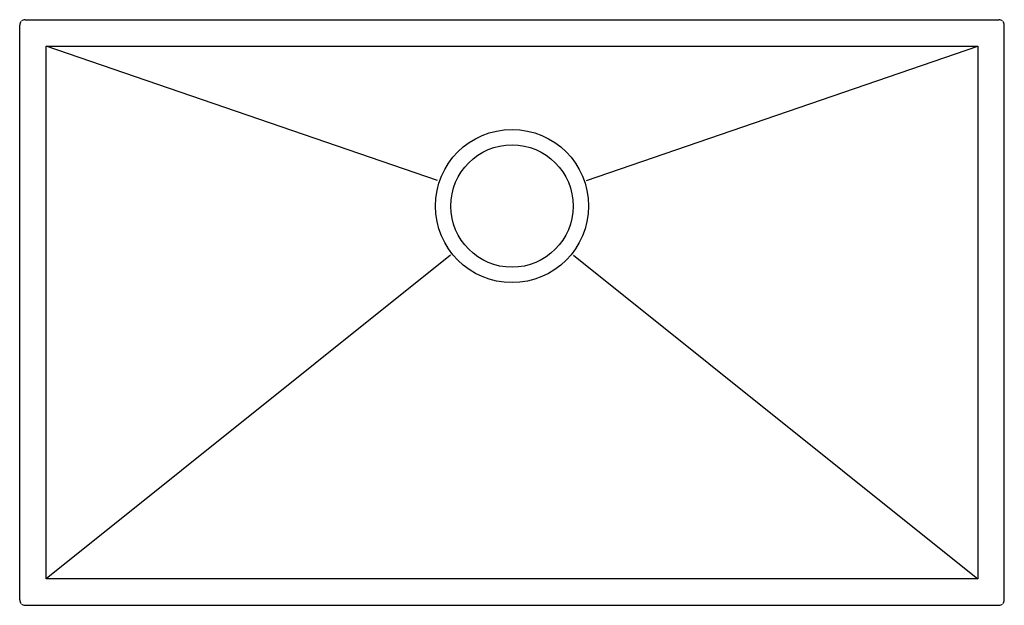
# Model space of a CAD drawing. Extents: x 50 to 790, y 31 to 471.
import ezdxf

# ---------------------------------------------------------------- set-up
doc = ezdxf.new("R2010")
doc.units = 0
doc.header["$LTSCALE"] = 46.255
doc.layers.get('0').update_dxf_attribs({"linetype": 'CONTINUOUS'})

msp = doc.modelspace()

# ---------------------------------------------------------------- linework, layer by layer
at = {"color": 0, "linetype": 'CONTINUOUS'}
for p, q in [((49.53, 34.51), (49.53, 466.51)), ((53.53, 470.51), (785.53, 470.51)), ((789.53, 34.51), (789.53, 466.51)), ((69.53, 50.51), (69.53, 450.51)), ((363.44, 349.74), (69.53, 450.51)), ((69.53, 450.51), (769.53, 450.51)), ((475.62, 349.74), (769.53, 450.51)), ((769.53, 450.51), (769.53, 50.51)), ((373.22, 293.47), (69.53, 50.51)), ((465.84, 293.47), (769.53, 50.51)), ((769.53, 50.51), (69.53, 50.51)), ((53.53, 30.51), (785.53, 30.51))]:
    msp.add_line(p, q, dxfattribs=at)
for radius in [57.53, 46]:
    msp.add_circle((419.53, 330.51), radius, dxfattribs=at)
for centre, start, end in [((53.53, 466.51), 139.30122, 180), ((53.53, 466.51), 90, 130.69878), ((785.53, 466.51), 49.30122, 90), ((785.53, 466.51), 0, 40.69878), ((53.53, 34.51), 180, 220.69878), ((53.53, 34.51), 229.30122, 270), ((785.53, 34.51), 270, 310.69878), ((785.53, 34.51), 319.30122, 360)]:
    msp.add_arc(centre, 4, start, end, dxfattribs=at)

doc.saveas('drawing.dxf')
